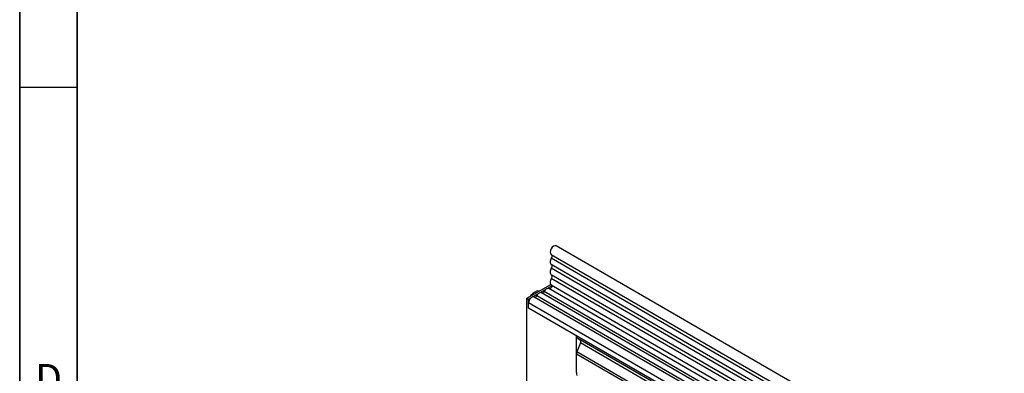
# Model space of a CAD drawing. Units: millimetres. Extents: x 75 to 2081, y 25 to 1460.
# Drawn here: x 75 to 503, y 618 to 772 of the extents above; entities that cross this region are included whole.
import ezdxf

# ---------------------------------------------------------------- set-up
doc = ezdxf.new("R2010")
doc.units = ezdxf.units.MM
doc.header["$LTSCALE"] = 5
doc.layers.get('0').update_dxf_attribs({"color": 1})
doc.layers.add('133311', color=7, linetype='Continuous')
doc.styles.add('SLDTEXTSTYLE0', font='TXT', dxfattribs={"width": 0.605})

# ---------------------------------------------------------------- blocks, each defined once
blk = doc.blocks.new('1072995-M_ISO_view')
for p, q in [((63.19, 122.54), (-642.51, 529.92)), ((-644.63, 526.24), (61.06, 118.86)), ((61.11, 117.2), (-644.58, 524.59)), ((61.11, 114.44), (-644.58, 521.82)), ((61.11, 112.81), (-644.58, 520.2)), ((61.11, 110.04), (-644.58, 517.43)), ((61.11, 108.42), (-644.58, 515.81)), ((-655.15, 507.21), (-644.78, 513.2)), ((-654.44, 506.8), (-644.3, 512.66)), ((-652.53, 509.39), (-650.55, 510.53)), ((-650.55, 510.53), (-649.96, 510.21)), ((-451.34, 395.56), (-648.84, 509.57)), ((-450.18, 396.1), (-647.67, 510.11)), ((59.68, 104.28), (-645.61, 511.43)), ((-644.57, 513.03), (61.12, 105.64)), ((-655.15, 465.03), (-655.15, 507.21)), ((-655.15, 507.21), (-654.44, 506.8)), ((-654.44, 502.93), (-654.44, 506.8)), ((-653.39, 508.22), (-653.03, 508.86)), ((-652.66, 508.65), (-653.03, 508.86)), ((-652.53, 509.39), (-651.95, 509.06)), ((-454.58, 393.69), (-652.07, 507.7)), ((-453.41, 394.23), (-650.9, 508.24)), ((-654.44, 502.93), (-654.44, 505.2)), ((-456.94, 391.19), (-654.44, 505.2)), ((-633.58, 490.89), (-654.44, 502.93)), ((-456.94, 388.92), (-654.44, 502.93)), ((-633.58, 475), (-633.58, 490.89)), ((-633.06, 489.74), (-632.72, 489.54)), ((-456.43, 387.78), (-633.06, 489.74)), ((-632.72, 489.54), (-632.05, 489.16)), ((-455.42, 387.19), (-632.05, 489.16)), ((-631.88, 487.78), (-633.39, 483.9)), ((30.39, 100.7), (-633.39, 483.9)), ((-455.25, 385.81), (-631.88, 487.78)), ((-633.58, 475), (-633.58, 482.97)), ((30.39, 99.67), (-633.58, 482.97))]:
    blk.add_line(p, q)
at = {"flags": 128}
for points in [[(-642.51, 529.92), (-642.51, 529.93), (-643, 530.02), (-643.58, 529.81), (-644.16, 529.34), (-644.65, 528.67), (-644.97, 527.91), (-645.07, 527.18), (-644.94, 526.59), (-644.63, 526.24)], [(-644.58, 524.59), (-644.79, 524.17), (-644.94, 523.75), (-645.04, 523.32), (-645.07, 522.92), (-645.04, 522.56), (-644.94, 522.25), (-644.79, 522), (-644.58, 521.82)], [(-644.56, 526.2), (-644.47, 526.13), (-644.38, 525.99), (-644.32, 525.8), (-644.29, 525.59), (-644.31, 525.35), (-644.36, 525.1), (-644.46, 524.84), (-644.58, 524.59)], [(-644.58, 520.2), (-644.79, 519.78), (-644.94, 519.35), (-645.04, 518.93), (-645.07, 518.53), (-645.04, 518.17), (-644.94, 517.86), (-644.79, 517.61), (-644.58, 517.43)], [(-644.58, 521.82), (-644.46, 521.72), (-644.37, 521.57), (-644.31, 521.39), (-644.29, 521.18), (-644.31, 520.94), (-644.37, 520.69), (-644.46, 520.44), (-644.58, 520.2)], [(-644.58, 515.81), (-644.79, 515.37), (-644.95, 514.93), (-645.04, 514.49), (-645.07, 514.09), (-645.03, 513.72), (-644.92, 513.41), (-644.74, 513.16), (-644.57, 513.03)], [(-644.58, 517.43), (-644.46, 517.33), (-644.37, 517.18), (-644.31, 517), (-644.29, 516.78), (-644.31, 516.55), (-644.37, 516.3), (-644.46, 516.05), (-644.58, 515.81)], [(-648.84, 509.57), (-648.96, 509.62), (-649.22, 509.66), (-649.51, 509.61), (-649.82, 509.47), (-650.13, 509.25), (-650.42, 508.96), (-650.69, 508.62), (-650.9, 508.24)], [(-647.67, 510.11), (-647.78, 509.92), (-647.91, 509.75), (-648.05, 509.61), (-648.2, 509.51), (-648.36, 509.44), (-648.5, 509.41), (-648.58, 509.42)], [(-645.61, 511.43), (-645.72, 511.49), (-645.99, 511.53), (-646.28, 511.47), (-646.59, 511.34), (-646.9, 511.12), (-647.19, 510.83), (-647.45, 510.49), (-647.67, 510.11)], [(-644.45, 512.96), (-644.35, 512.83), (-644.29, 512.55), (-644.35, 512.21), (-644.51, 511.85), (-644.75, 511.55), (-645.02, 511.34), (-645.29, 511.28), (-645.35, 511.29)], [(-652.07, 507.7), (-652.28, 507.78), (-652.67, 507.76), (-653.09, 507.58), (-653.51, 507.25), (-653.89, 506.8), (-654.18, 506.28), (-654.37, 505.73), (-654.44, 505.2)], [(-650.9, 508.24), (-651.01, 508.06), (-651.14, 507.89), (-651.29, 507.75), (-651.44, 507.64), (-651.59, 507.57), (-651.73, 507.55), (-651.81, 507.55)]]:
    blk.add_lwpolyline(points, dxfattribs=at)
for centre, radius, start, end in [((-632.33, 490.77), 1.26, 174.3796, 234.302), ((-632.84, 488.36), 1.12, 328.7012, 45.2148), ((-630.98, 482.92), 2.6, 157.9788, 178.8918), ((-626.77, 475.05), 6.81, 180.3663, 192.2177)]:
    blk.add_arc(centre, radius, start, end)
for centre, major_axis, ratio, start_param, end_param in [((-652.53, 508.57), (0.5, 0.866), 0.577777, 0.785659, 1.570372), ((-633.42, 489.95), (1, -0.577), 0.00007, 0.785439, 1.296482)]:
    blk.add_ellipse(centre, major_axis=major_axis, ratio=ratio, start_param=start_param, end_param=end_param)

msp = doc.modelspace()

# ---------------------------------------------------------------- linework, layer by layer
for p, q in [((75, 1460), (75, 25)), ((75, 50), (75, 1460)), ((100, 1435), (100, 50)), ((100, 50), (100, 1435)), ((75, 742.5), (100, 742.5))]:
    msp.add_line(p, q)

# ---------------------------------------------------------------- block references
at = {"layer": '133311'}
msp.add_blockref('1072995-M_ISO_view', (950.726, 143.689), dxfattribs=at)

# ---------------------------------------------------------------- texts
at = {"insert": (87.552, 622.363), "char_height": 12.5, "attachment_point": 2, "style": 'SLDTEXTSTYLE0'}
msp.add_mtext('D', dxfattribs=at)

doc.saveas('drawing.dxf')
